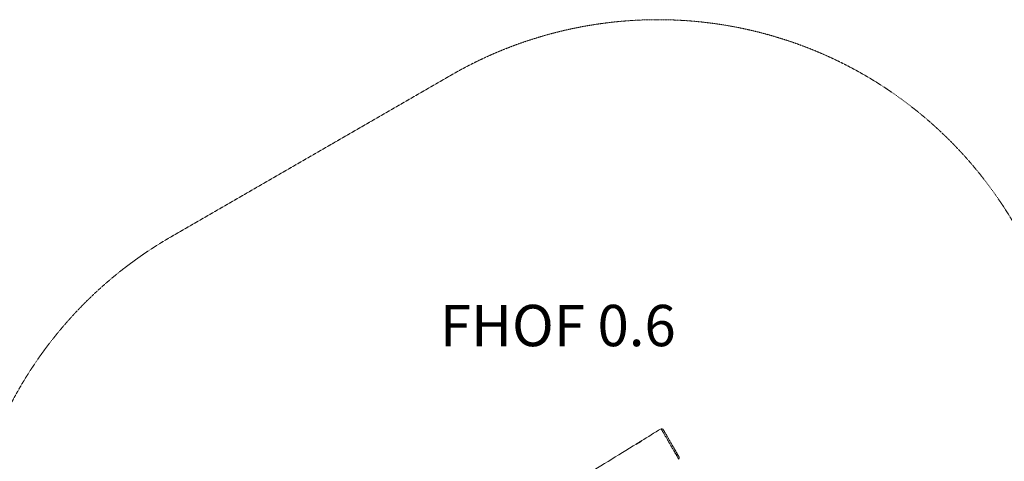
# Model space of a CAD drawing. Units: millimetres. Extents: x -5614 to 8158, y -9452 to 10778.
# Drawn here: x -1898 to 1678, y 9173 to 10778 of the extents above; entities that cross this region are included whole.
import ezdxf

# ---------------------------------------------------------------- set-up
doc = ezdxf.new("R2010")
doc.units = ezdxf.units.MM
doc.header["$MEASUREMENT"] = 0
doc.linetypes.add('DASHEDX2', pattern=[1.5, 1, -0.5])
for name, color, linetype, lineweight in [('PRO_Equipment', 7, 'Continuous', 20), ('PRO_FHOF', 5, 'Continuous', 20), ('PRO_Impact Area', 6, 'DASHEDX2', 20)]:
    doc.layers.add(name, color=color, linetype=linetype, lineweight=lineweight)
doc.styles.get("Standard").update_dxf_attribs({"font": 'arial.ttf'})

msp = doc.modelspace()

# ---------------------------------------------------------------- linework, layer by layer
at = {"layer": 'PRO_Equipment'}
msp.add_line((490.2, 9200.5), (487.7, 9194.7), dxfattribs=at)
for points in [[(359.5, 9247.1), (383.5, 9261.9), (407.6, 9276.8), (431.6, 9291.7)], [(431.6, 9291.7), (433.9, 9291.1), (436.2, 9290.5), (438.6, 9289.9)], [(497.8, 9187.4), (497.2, 9185.2), (496.6, 9182.9), (496.1, 9180.7)]]:
    msp.add_open_spline(points, degree=3, dxfattribs=at)
for points, knots in [([(431.6, 9291.7), (431.6, 9291.7), (431.6, 9291.7), (431.6, 9291.7), (431.6, 9291.7), (431.7, 9291.5), (432, 9290.9), (432.4, 9290.3), (432.6, 9289.9), (432.8, 9289.5), (433.1, 9288.9), (433.7, 9287.9), (434.3, 9286.7), (434.9, 9285.6), (435.4, 9284.8), (436.4, 9283), (437.6, 9280.9), (439.2, 9278.1), (441.3, 9274.5), (443.9, 9270), (446.8, 9265), (450.2, 9259), (453, 9254.3), (456.1, 9248.9), (461.5, 9239.6), (467.9, 9228.6), (472.8, 9220.2), (476, 9214.7), (479.5, 9208.7), (484.1, 9200.8), (486.5, 9196.6), (487.7, 9194.7), (489.1, 9192.4), (491.5, 9188.3), (494.1, 9183.9), (495.7, 9181.2), (496, 9180.6), (496.1, 9180.7), (496.1, 9180.7), (496.1, 9180.7), (496.1, 9180.7)], [0, 0, 0, 0, 1, 1, 1, 1.0625, 1.125, 1.15625, 1.171875, 1.1875, 1.21875, 1.25, 1.28125, 1.28125, 1.296875, 1.3125, 1.34375, 1.359375, 1.390625, 1.4375, 1.46875, 1.5, 1.5625, 1.5625, 1.609375, 1.75, 1.796875, 1.796875, 1.875, 1.9375, 2, 2, 2, 2.25, 2.5, 2.75, 3, 3, 3, 4, 4, 4, 4]), ([(497.8, 9187.4), (497.8, 9187.4), (497.8, 9187.4), (497.8, 9187.4), (497.7, 9187.4), (497.7, 9187.4), (497.7, 9187.4), (497.7, 9187.5), (497.7, 9187.5), (497.7, 9187.5), (497.7, 9187.5), (497.7, 9187.5), (497.7, 9187.5), (497.7, 9187.6), (497.6, 9187.6), (497.6, 9187.6), (497.6, 9187.6), (497.6, 9187.7), (497.6, 9187.7), (497.6, 9187.7), (497.5, 9187.8), (497.5, 9187.8), (497.5, 9187.9), (497.5, 9187.9), (497.4, 9187.9), (497.4, 9188), (497.4, 9188), (497.4, 9188.1), (497.3, 9188.1), (497.3, 9188.2), (497.3, 9188.3), (497.2, 9188.3), (497.2, 9188.4), (497.2, 9188.4), (497.1, 9188.5), (497.1, 9188.6), (497.1, 9188.6), (497, 9188.7), (497, 9188.8), (496.9, 9188.8), (496.9, 9188.9), (496.8, 9189), (496.8, 9189.1), (496.8, 9189.1), (496.7, 9189.2), (496.7, 9189.3), (496.6, 9189.4), (496.6, 9189.5), (496.5, 9189.6), (496.5, 9189.7), (496.4, 9189.7), (496.4, 9189.8), (496.3, 9189.9), (496.2, 9190), (496.2, 9190.1), (496.1, 9190.2), (496.1, 9190.3), (496, 9190.4), (495.9, 9190.5), (495.9, 9190.7), (495.8, 9190.8), (495.8, 9190.9), (495.7, 9191), (495.6, 9191.1), (495.6, 9191.2), (495.5, 9191.3), (495.4, 9191.5), (495.3, 9191.6), (495.3, 9191.7), (495.2, 9191.8), (495.1, 9192), (495.1, 9192.1), (495, 9192.2), (494.9, 9192.3), (494.8, 9192.5), (494.7, 9192.6), (494.7, 9192.8), (494.6, 9192.9), (494.5, 9193), (494.4, 9193.2), (494.3, 9193.3), (494.3, 9193.5), (494.2, 9193.6), (494.1, 9193.8), (494, 9193.9), (493.9, 9194.1), (493.8, 9194.2), (493.7, 9194.4), (493.6, 9194.5), (493.5, 9194.7), (493.4, 9194.9), (493.3, 9195), (493.3, 9195.2), (493.2, 9195.4), (493.1, 9195.5), (493, 9195.7), (492.9, 9195.9), (492.8, 9196.1), (492.7, 9196.2), (492.6, 9196.4), (492.5, 9196.6), (492.3, 9196.8), (492.2, 9197), (492.1, 9197.1), (492, 9197.3), (491.9, 9197.5), (491.8, 9197.7), (491.7, 9197.9), (491.6, 9198.1), (491.5, 9198.3), (491.4, 9198.5), (491.2, 9198.7), (491.1, 9198.9), (491, 9199.1), (490.9, 9199.3), (490.8, 9199.5), (490.7, 9199.7), (490.5, 9199.9), (490.4, 9200.1), (490.3, 9200.3), (490.2, 9200.5), (488.1, 9204.1), (484.4, 9210.6), (479.4, 9219.2), (476.4, 9224.4), (471.8, 9232.3), (467.1, 9240.6), (462.1, 9249.1), (460.5, 9252), (458, 9256.3), (455.5, 9260.6), (451.9, 9266.8), (449, 9271.9), (447, 9275.3), (445.5, 9277.9), (444.3, 9279.9), (443, 9282.2), (442.1, 9283.8), (441.7, 9284.4), (441.2, 9285.3), (440.7, 9286.3), (440.1, 9287.4), (439.7, 9288), (439.4, 9288.5), (439, 9289.1), (438.7, 9289.7), (438.6, 9289.9), (438.6, 9289.9)], [0, 0, 0, 0, 1, 1, 1, 2, 2, 2, 3, 3, 3, 4, 4, 4, 5, 5, 5, 6, 6, 6, 7, 7, 7, 8, 8, 8, 9, 9, 9, 10, 10, 10, 11, 11, 11, 12, 12, 12, 13, 13, 13, 14, 14, 14, 15, 15, 15, 16, 16, 16, 17, 17, 17, 18, 18, 18, 19, 19, 19, 20, 20, 20, 21, 21, 21, 22, 22, 22, 23, 23, 23, 24, 24, 24, 25, 25, 25, 26, 26, 26, 27, 27, 27, 28, 28, 28, 29, 29, 29, 30, 30, 30, 31, 31, 31, 32, 32, 32, 33, 33, 33, 34, 34, 34, 35, 35, 35, 36, 36, 36, 37, 37, 37, 38, 38, 38, 39, 39, 39, 40, 40, 40, 40.125, 40.1875, 40.21875, 40.25, 40.375, 40.40625, 40.4375, 40.4375, 40.5, 40.53125, 40.578125, 40.625, 40.625, 40.65625, 40.6875, 40.703125, 40.71875, 40.71875, 40.75, 40.78125, 40.820312, 40.84375, 40.875, 40.9375, 41, 41, 41, 41]), ([(-496.2, 8734.9), (-460.8, 8755.4), (-407.9, 8786.1), (-350.7, 8819.5), (-320, 8837.5), (-267.4, 8868.4), (-206, 8904.7), (-153.5, 8935.9), (-118.5, 8956.7), (-26.7, 9011.5), (100, 9088.1), (239.1, 9172.9), (308.4, 9215.5), (343, 9236.9)], [0, 0, 0, 0, 0.125, 0.1875, 0.203125, 0.234375, 0.375, 0.421875, 0.421875, 0.5, 0.75, 0.875, 1, 1, 1, 1]), ([(362.1, 9248.4), (362.1, 9248.3), (361.8, 9247.9), (360.5, 9246.8), (359.7, 9246.2), (358.7, 9245.4), (357.7, 9244.6), (356.4, 9243.8), (354.5, 9242.4), (351.6, 9240.5), (348.7, 9238.8), (346.6, 9237.6), (345.3, 9236.9), (344.1, 9236.3), (343, 9235.8), (342.1, 9235.3), (341.3, 9235), (340.4, 9234.7), (340, 9234.6), (340, 9234.7), (339.9, 9234.8), (340.1, 9234.9), (340.6, 9235.4), (341.4, 9235.9), (342.5, 9236.6), (343, 9236.9), (344.1, 9237.6), (345.4, 9238.4), (347.6, 9239.7), (349.1, 9240.6), (351.5, 9242), (353.8, 9243.5), (355.2, 9244.4), (356.6, 9245.3), (357.6, 9245.9), (358.7, 9246.6), (359.2, 9246.9), (359.5, 9247.1), (360.3, 9247.6), (360.9, 9247.9), (361.4, 9248.2), (361.8, 9248.4), (362, 9248.5), (362.1, 9248.4)], [0, 0, 0, 0, 0.125, 0.1875, 0.25, 0.25, 0.3125, 0.375, 0.375, 0.5, 0.625, 0.625, 0.6875, 0.75, 0.75, 0.8125, 0.875, 0.875, 1, 1, 1, 1.375, 1.375, 1.75, 2, 2, 2, 2.25, 2.25, 2.375, 2.5, 2.625, 2.75, 2.75, 2.875, 2.9375, 3, 3, 3, 4, 4, 4, 5, 5, 5, 5])]:
    msp.add_open_spline(points, degree=3, knots=knots, dxfattribs=at)
at = {"layer": 'PRO_Impact Area', "flags": 128}
msp.add_lwpolyline([(-5421.8, 3870.2), (-4901.1, 1926.6, 0.40493), (-5414.6, -96.5), (-4965.5, -879.3, 0.414214), (-2917.9, -1433.9), (-2341.4, -1103.1), (-2203, -1746.6), (-1738.1, -3906.4, 0.353402), (-760.5, -4696), (-230.5, -4696, 0.414214), (769.5, -3696), (769.5, -2446.6), (1429.5, -1746.6), (2465, -648.3), (2950.4, -133.5, 0.102082), (3268.5, 382.5), (4337.5, 3319.5, 0.182411), (4325, 4378.6), (2992.6, 7787.3, 0.037757), (2894.5, 7991.2), (1718.9, 10027.5, 0.414214), (-330.2, 10576.6), (-1350, 9987.8, 0.414214), (-1899, 7938.7), (-1797.8, 7763.4), (-3563.7, 7808, 0.369805), (-5077.5, 6575.9), (-5368.5, 4969.6), (-5448.9, 4525.8, 0.110701), (-5421.8, 3870.2)], format="xyb", close=True, dxfattribs=at)

# ---------------------------------------------------------------- texts
at = {"layer": 'PRO_FHOF', "insert": (-371.9, 9741.4), "char_height": 150, "attachment_point": 1}
msp.add_mtext_dynamic_manual_height_columns('FHOF 0.6', width=1338.071, gutter_width=1, heights=[0], dxfattribs=at)

doc.saveas('drawing.dxf')
